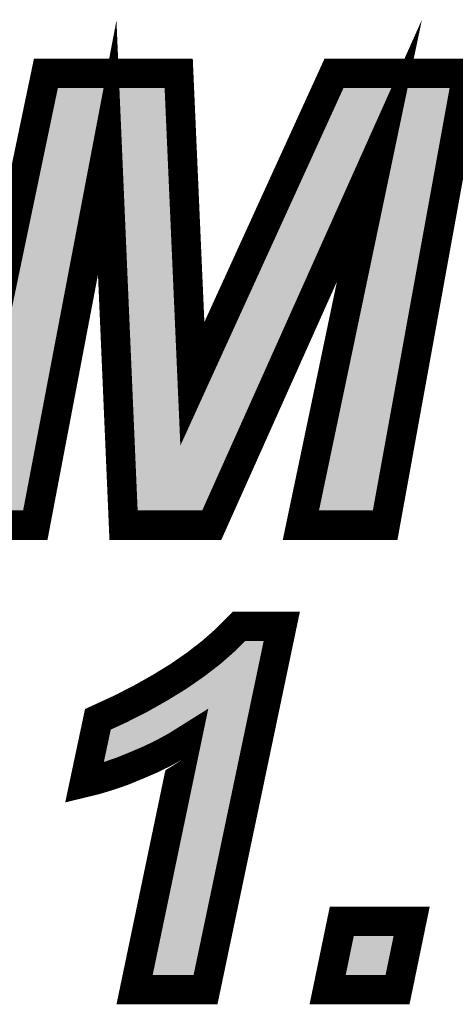
# Model space of a CAD drawing. Extents: x -36.5 to 51.7, y 30.1 to 55.3.
# Drawn here: x 10.8 to 12.3, y 47.7 to 51.1 of the extents above; entities that cross this region are included whole.
import ezdxf

# ---------------------------------------------------------------- set-up
doc = ezdxf.new("R2010")
doc.units = 0
doc.layers.add('SILKSCREENTOP_G', color=7, linetype='CONTINUOUS')

msp = doc.modelspace()

# ---------------------------------------------------------------- linework, layer by layer
at = {"layer": 'SILKSCREENTOP_G', "const_width": 0.100076}
for points in [[(11.48677, 49.337468), (11.186746, 49.337468), (11.131246, 50.619964), (10.886746, 49.337468), (10.601758, 49.337468), (10.922764, 50.871984), (11.374248, 50.871984), (11.42073, 49.817502), (11.902264, 50.871984), (12.355246, 50.871984), (12.076254, 49.337468), (11.789766, 49.337468), (12.056746, 50.609474), (11.48677, 49.337468)], [(11.053904, 48.462996), (11.099496, 48.677804), (11.175112, 48.712602), (11.245902, 48.748594), (11.311892, 48.785804), (11.374298, 48.824236), (11.4331, 48.865002), (11.48588, 48.905794), (11.535106, 48.949), (11.57948, 48.9934), (11.724718, 48.9934), (11.46551, 47.759798), (11.224312, 47.759798), (11.401908, 48.609402), (11.363504, 48.585398), (11.321518, 48.562616), (11.277092, 48.541024), (11.229088, 48.520604), (11.1823, 48.5014), (11.136708, 48.485806), (11.093502, 48.472598), (11.053904, 48.462996)], [(11.928704, 47.991394), (12.166296, 47.991394), (12.118316, 47.759798), (11.880698, 47.759798), (11.928704, 47.991394)]]:
    msp.add_lwpolyline(points, dxfattribs=at)
at = {"layer": 'SILKSCREENTOP_G'}
for points in [[(10.86983, 50.618932), (10.922766, 50.87198), (11.385402, 50.618932), (11.374248, 50.87198)], [(10.922766, 50.87198), (10.922768, 50.871988), (11.374248, 50.87198), (10.922768, 50.871988)], [(11.781878, 50.608352), (11.902266, 50.87198), (12.307314, 50.608352), (12.355246, 50.87198)], [(10.601758, 49.337472), (10.869808, 50.618828), (10.886746, 49.337472), (11.131044, 50.618828)], [(10.869808, 50.618828), (10.86983, 50.618932), (11.131044, 50.618828), (11.131174, 50.618932)], [(11.131298, 50.618814), (11.131174, 50.618932), (11.385408, 50.618814), (11.385402, 50.618932)], [(11.16595, 49.818084), (11.131298, 50.618814), (11.420702, 49.818084), (11.385408, 50.618814)], [(11.42097, 49.818024), (11.78184, 50.608268), (11.702104, 49.818024), (12.056212, 50.608268)], [(11.78184, 50.608268), (11.781878, 50.608352), (12.056212, 50.608268), (12.056336, 50.608352)], [(11.789766, 49.337472), (12.056468, 50.608194), (12.076254, 49.337472), (12.307286, 50.608194)], [(12.05639, 50.608338), (12.056336, 50.608352), (12.307312, 50.608338), (12.307314, 50.608352)], [(12.056468, 50.608194), (12.05639, 50.608338), (12.307286, 50.608194), (12.307312, 50.608338)], [(11.165952, 49.818), (11.16595, 49.818084), (11.42074, 49.818), (11.420702, 49.818084)], [(11.165956, 49.817942), (11.165952, 49.818), (11.420846, 49.817942), (11.42074, 49.818)], [(11.186746, 49.337472), (11.165956, 49.817942), (11.48677, 49.337472), (11.702066, 49.817942)], [(11.420846, 49.817942), (11.42097, 49.818024), (11.702066, 49.817942), (11.702104, 49.818024)], [(11.535108, 48.949002), (11.579494, 48.993384), (11.715388, 48.949002), (11.724714, 48.993384)], [(11.579494, 48.993384), (11.579522, 48.993396), (11.724714, 48.993384), (11.724718, 48.993396)], [(11.579522, 48.993396), (11.579532, 48.9934), (11.724718, 48.993396), (11.579532, 48.9934)], [(11.485888, 48.9058), (11.535108, 48.949002), (11.70631, 48.9058), (11.715388, 48.949002)], [(11.43309, 48.864994), (11.485888, 48.9058), (11.697736, 48.864994), (11.70631, 48.9058)], [(11.374352, 48.824278), (11.43309, 48.864994), (11.689182, 48.824278), (11.697736, 48.864994)], [(11.31178, 48.785716), (11.374352, 48.824278), (11.681078, 48.785716), (11.689182, 48.824278)], [(11.245872, 48.748566), (11.31178, 48.785716), (11.673272, 48.748566), (11.681078, 48.785716)], [(11.175124, 48.712608), (11.245872, 48.748566), (11.665716, 48.712608), (11.673272, 48.748566)], [(11.0995, 48.677804), (11.175124, 48.712608), (11.658404, 48.677804), (11.665716, 48.712608)], [(11.083166, 48.600852), (11.0995, 48.677804), (11.642234, 48.600852), (11.658404, 48.677804)], [(11.070466, 48.541016), (11.083166, 48.600852), (11.277076, 48.541016), (11.40013, 48.600852)], [(11.224312, 47.759802), (11.40013, 48.600852), (11.46551, 47.759802), (11.642234, 48.600852)], [(11.066156, 48.520704), (11.070466, 48.541016), (11.229316, 48.520704), (11.277076, 48.541016)], [(11.058742, 48.485772), (11.06206, 48.50141), (11.136608, 48.485772), (11.182372, 48.50141)], [(11.06206, 48.50141), (11.066156, 48.520704), (11.182372, 48.50141), (11.229316, 48.520704)], [(11.053348, 48.460354), (11.058742, 48.485772), (11.053348, 48.460354), (11.136608, 48.485772)], [(11.880698, 47.759802), (11.928706, 47.99139), (12.118316, 47.759802), (12.166296, 47.99139)], [(11.928706, 47.99139), (11.928708, 47.991398), (12.166296, 47.99139), (11.928708, 47.991398)]]:
    msp.add_solid(points, dxfattribs=at)

doc.saveas('drawing.dxf')
